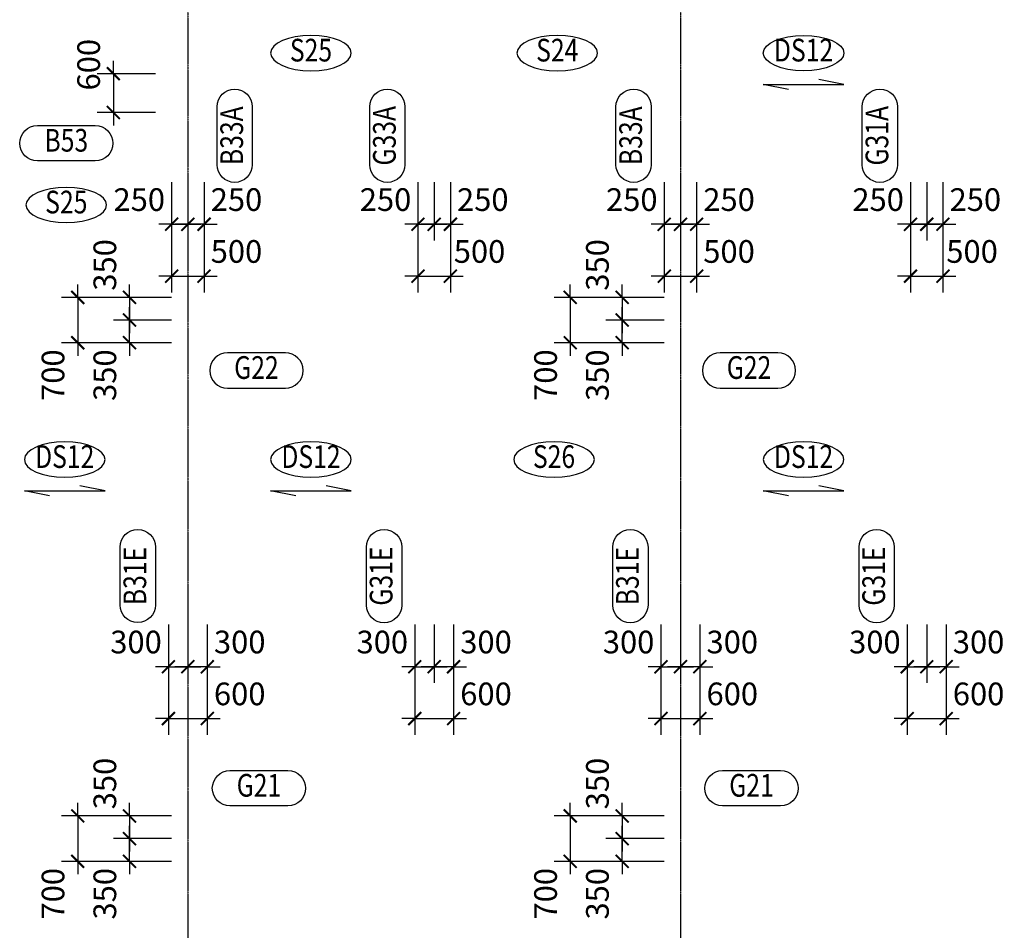
# Model space of a CAD drawing. Units: millimetres. Extents: x 4516 to 474136, y 1461 to 325565.
# Drawn here: x 75608 to 90800, y 50568 to 64615 of the extents above; entities that cross this region are included whole.
import ezdxf
from ezdxf.enums import TextEntityAlignment as Align

# ---------------------------------------------------------------- set-up
doc = ezdxf.new("R2010")
doc.units = ezdxf.units.MM
doc.linetypes.add('CENTER', pattern=[2, 1.25, -0.25, 0.25, -0.25])
doc.layers.get('DEFPOINTS').update_dxf_attribs({"color": 191})
for name, color, linetype in [('CAP-G', 1, 'Continuous'), ('CAP-S', 1, 'Continuous'), ('CEN-P', 8, 'CENTER'), ('DIM-S', 1, 'Continuous'), ('TEX-S', 6, 'Continuous'), ('TEX_G', 3, 'Continuous')]:
    doc.layers.add(name, color=color, linetype=linetype)
doc.styles.add('text', font='malgun.ttf')
doc.styles.add('txet_title', font='malgunbd.ttf')
doc.dimstyles.new('DIM300-S', dxfattribs={"dimscale": 300, "dimtxt": 1.4, "dimasz": 0.8, "dimexe": 1, "dimexo": 1, "dimgap": 0.8, "dimtad": 1, "dimdec": 0, "dimzin": 1, "dimdsep": 46, "dimlunit": 6, "dimtxsty": 'text', "dimblk": 'ARCHTICK', "dimcen": 2.5, "dimclrd": 1, "dimclre": 1, "dimclrt": 3, "dimadec": 0, "dimazin": 0, "dimtfac": 1, "dimtdec": 0, "dimtix": 1, "dimtmove": 2, "dimatfit": 0, "dimldrblk": 'ARCHTICK', "dimfxl": 2, "dimtolj": 1, "dimtzin": 1, "dimlwe": -1, "dimarcsym": 0})

# ---------------------------------------------------------------- blocks, each defined once
blk = doc.blocks.new('_ArchTick')
at = {"color": 0, "linetype": 'ByBlock', "const_width": 0.15}
blk.add_lwpolyline([(-0.5, -0.5), (0.5, 0.5)], dxfattribs=at)
blk = doc.blocks.new('*D2424')
at = {"layer": 'DEFPOINTS', "color": 0}
for p in [(77953, 62359), (78453, 62359), (78453, 60659)]:
    blk.add_point(p, dxfattribs=at)
at = {"layer": 'DIM-S', "color": 1}
for p, q in [((77953, 62109), (77953, 60409)), ((78453, 62109), (78453, 60409))]:
    blk.add_line(p, q, dxfattribs=at)
at = {"layer": 'DIM-S', "color": 1, "lineweight": -2}
for p, q in [((77953, 60659), (77753, 60659)), ((77953, 60659), (78453, 60659)), ((78453, 60659), (78653, 60659))]:
    blk.add_line(p, q, dxfattribs=at)
at = {"layer": 'DIM-S', "color": 1, "lineweight": -2, "xscale": 200, "yscale": 200, "zscale": 200}
blk.add_blockref('_ArchTick', (77953, 60659), dxfattribs=at)
at = {"layer": 'DIM-S', "color": 1, "lineweight": -2, "xscale": 200, "yscale": 200, "zscale": 200, "rotation": 180}
blk.add_blockref('_ArchTick', (78453, 60659), dxfattribs=at)
at = {"layer": 'DIM-S', "color": 3, "insert": (78953, 61040), "char_height": 350, "attachment_point": 5, "style": 'text'}
blk.add_mtext('\\A1;500', dxfattribs=at)
blk = doc.blocks.new('*D2425')
at = {"layer": 'DEFPOINTS', "color": 0}
for p in [(78203, 62359), (78453, 62359), (78203, 61459)]:
    blk.add_point(p, dxfattribs=at)
at = {"layer": 'DIM-S', "color": 1}
for p, q in [((78203, 62109), (78203, 61209)), ((78453, 62109), (78453, 61209))]:
    blk.add_line(p, q, dxfattribs=at)
at = {"layer": 'DIM-S', "color": 1, "lineweight": -2}
for p, q in [((78203, 61459), (78003, 61459)), ((78453, 61459), (78203, 61459)), ((78453, 61459), (78653, 61459))]:
    blk.add_line(p, q, dxfattribs=at)
at = {"layer": 'DIM-S', "color": 1, "lineweight": -2, "xscale": 200, "yscale": 200, "zscale": 200}
for p, rotation in [((78203, 61459), 359.9999886941693), ((78453, 61459), 179.9999886941693)]:
    blk.add_blockref('_ArchTick', p, dxfattribs=dict(at, rotation=rotation))
at = {"layer": 'DIM-S', "color": 3, "insert": (78953, 61840), "char_height": 350, "attachment_point": 5, "rotation": 360, "style": 'text'}
blk.add_mtext('\\A1;250', dxfattribs=at)
blk = doc.blocks.new('*D2426')
at = {"layer": 'DEFPOINTS', "color": 0}
for p in [(77953, 62359), (78203, 62359), (78203, 61459)]:
    blk.add_point(p, dxfattribs=at)
at = {"layer": 'DIM-S', "color": 1}
for p, q in [((77953, 62109), (77953, 61209)), ((78203, 62109), (78203, 61209))]:
    blk.add_line(p, q, dxfattribs=at)
at = {"layer": 'DIM-S', "color": 1, "lineweight": -2}
for p, q in [((77953, 61459), (77753, 61459)), ((77953, 61459), (78203, 61459)), ((78203, 61459), (78403, 61459))]:
    blk.add_line(p, q, dxfattribs=at)
at = {"layer": 'DIM-S', "color": 1, "lineweight": -2, "xscale": 200, "yscale": 200, "zscale": 200}
blk.add_blockref('_ArchTick', (77953, 61459), dxfattribs=at)
at = {"layer": 'DIM-S', "color": 1, "lineweight": -2, "xscale": 200, "yscale": 200, "zscale": 200, "rotation": 180}
blk.add_blockref('_ArchTick', (78203, 61459), dxfattribs=at)
at = {"layer": 'DIM-S', "color": 3, "insert": (77453, 61840), "char_height": 350, "attachment_point": 5, "style": 'text'}
blk.add_mtext('\\A1;250', dxfattribs=at)
blk = doc.blocks.new('*D2427')
at = {"layer": 'DEFPOINTS', "color": 0}
for p in [(81753, 62359), (82253, 62359), (82253, 60659)]:
    blk.add_point(p, dxfattribs=at)
at = {"layer": 'DIM-S', "color": 1}
for p, q in [((81753, 62109), (81753, 60409)), ((82253, 62109), (82253, 60409))]:
    blk.add_line(p, q, dxfattribs=at)
at = {"layer": 'DIM-S', "color": 1, "lineweight": -2}
for p, q in [((81753, 60659), (81553, 60659)), ((81753, 60659), (82253, 60659)), ((82253, 60659), (82453, 60659))]:
    blk.add_line(p, q, dxfattribs=at)
at = {"layer": 'DIM-S', "color": 1, "lineweight": -2, "xscale": 200, "yscale": 200, "zscale": 200}
blk.add_blockref('_ArchTick', (81753, 60659), dxfattribs=at)
at = {"layer": 'DIM-S', "color": 1, "lineweight": -2, "xscale": 200, "yscale": 200, "zscale": 200, "rotation": 180}
blk.add_blockref('_ArchTick', (82253, 60659), dxfattribs=at)
at = {"layer": 'DIM-S', "color": 3, "insert": (82703, 61040), "char_height": 350, "attachment_point": 5, "style": 'text'}
blk.add_mtext('\\A1;500', dxfattribs=at)
blk = doc.blocks.new('*D2428')
at = {"layer": 'DEFPOINTS', "color": 0}
for p in [(82003, 62359), (82253, 62359), (82003, 61459)]:
    blk.add_point(p, dxfattribs=at)
at = {"layer": 'DIM-S', "color": 1}
for p, q in [((82003, 62109), (82003, 61209)), ((82253, 62109), (82253, 61209))]:
    blk.add_line(p, q, dxfattribs=at)
at = {"layer": 'DIM-S', "color": 1, "lineweight": -2}
for p, q in [((82003, 61459), (81803, 61459)), ((82253, 61459), (82003, 61459)), ((82253, 61459), (82453, 61459))]:
    blk.add_line(p, q, dxfattribs=at)
at = {"layer": 'DIM-S', "color": 1, "lineweight": -2, "xscale": 200, "yscale": 200, "zscale": 200}
for p, rotation in [((82003, 61459), 359.9999886941693), ((82253, 61459), 179.9999886941693)]:
    blk.add_blockref('_ArchTick', p, dxfattribs=dict(at, rotation=rotation))
at = {"layer": 'DIM-S', "color": 3, "insert": (82753, 61840), "char_height": 350, "attachment_point": 5, "rotation": 360, "style": 'text'}
blk.add_mtext('\\A1;250', dxfattribs=at)
blk = doc.blocks.new('*D2429')
at = {"layer": 'DEFPOINTS', "color": 0}
for p in [(81753, 62359), (82003, 62359), (82003, 61459)]:
    blk.add_point(p, dxfattribs=at)
at = {"layer": 'DIM-S', "color": 1}
for p, q in [((81753, 62109), (81753, 61209)), ((82003, 62109), (82003, 61209))]:
    blk.add_line(p, q, dxfattribs=at)
at = {"layer": 'DIM-S', "color": 1, "lineweight": -2}
for p, q in [((81753, 61459), (81553, 61459)), ((81753, 61459), (82003, 61459)), ((82003, 61459), (82203, 61459))]:
    blk.add_line(p, q, dxfattribs=at)
at = {"layer": 'DIM-S', "color": 1, "lineweight": -2, "xscale": 200, "yscale": 200, "zscale": 200}
blk.add_blockref('_ArchTick', (81753, 61459), dxfattribs=at)
at = {"layer": 'DIM-S', "color": 1, "lineweight": -2, "xscale": 200, "yscale": 200, "zscale": 200, "rotation": 180}
blk.add_blockref('_ArchTick', (82003, 61459), dxfattribs=at)
at = {"layer": 'DIM-S', "color": 3, "insert": (81253, 61840), "char_height": 350, "attachment_point": 5, "style": 'text'}
blk.add_mtext('\\A1;250', dxfattribs=at)
blk = doc.blocks.new('*D2430')
at = {"layer": 'DEFPOINTS', "color": 0}
for p in [(85553, 62359), (86053, 62359), (86053, 60659)]:
    blk.add_point(p, dxfattribs=at)
at = {"layer": 'DIM-S', "color": 1}
for p, q in [((85553, 62109), (85553, 60409)), ((86053, 62109), (86053, 60409))]:
    blk.add_line(p, q, dxfattribs=at)
at = {"layer": 'DIM-S', "color": 1, "lineweight": -2}
for p, q in [((85553, 60659), (85353, 60659)), ((85553, 60659), (86053, 60659)), ((86053, 60659), (86253, 60659))]:
    blk.add_line(p, q, dxfattribs=at)
at = {"layer": 'DIM-S', "color": 1, "lineweight": -2, "xscale": 200, "yscale": 200, "zscale": 200}
blk.add_blockref('_ArchTick', (85553, 60659), dxfattribs=at)
at = {"layer": 'DIM-S', "color": 1, "lineweight": -2, "xscale": 200, "yscale": 200, "zscale": 200, "rotation": 180}
blk.add_blockref('_ArchTick', (86053, 60659), dxfattribs=at)
at = {"layer": 'DIM-S', "color": 3, "insert": (86553, 61040), "char_height": 350, "attachment_point": 5, "style": 'text'}
blk.add_mtext('\\A1;500', dxfattribs=at)
blk = doc.blocks.new('*D2431')
at = {"layer": 'DEFPOINTS', "color": 0}
for p in [(85803, 62359), (86053, 62359), (85803, 61459)]:
    blk.add_point(p, dxfattribs=at)
at = {"layer": 'DIM-S', "color": 1}
for p, q in [((85803, 62109), (85803, 61209)), ((86053, 62109), (86053, 61209))]:
    blk.add_line(p, q, dxfattribs=at)
at = {"layer": 'DIM-S', "color": 1, "lineweight": -2}
for p, q in [((85803, 61459), (85603, 61459)), ((86053, 61459), (85803, 61459)), ((86053, 61459), (86253, 61459))]:
    blk.add_line(p, q, dxfattribs=at)
at = {"layer": 'DIM-S', "color": 1, "lineweight": -2, "xscale": 200, "yscale": 200, "zscale": 200}
for p, rotation in [((85803, 61459), 359.9999886941693), ((86053, 61459), 179.9999886941693)]:
    blk.add_blockref('_ArchTick', p, dxfattribs=dict(at, rotation=rotation))
at = {"layer": 'DIM-S', "color": 3, "insert": (86553, 61840), "char_height": 350, "attachment_point": 5, "rotation": 360, "style": 'text'}
blk.add_mtext('\\A1;250', dxfattribs=at)
blk = doc.blocks.new('*D2432')
at = {"layer": 'DEFPOINTS', "color": 0}
for p in [(85553, 62359), (85803, 62359), (85803, 61459)]:
    blk.add_point(p, dxfattribs=at)
at = {"layer": 'DIM-S', "color": 1}
for p, q in [((85553, 62109), (85553, 61209)), ((85803, 62109), (85803, 61209))]:
    blk.add_line(p, q, dxfattribs=at)
at = {"layer": 'DIM-S', "color": 1, "lineweight": -2}
for p, q in [((85553, 61459), (85353, 61459)), ((85553, 61459), (85803, 61459)), ((85803, 61459), (86003, 61459))]:
    blk.add_line(p, q, dxfattribs=at)
at = {"layer": 'DIM-S', "color": 1, "lineweight": -2, "xscale": 200, "yscale": 200, "zscale": 200}
blk.add_blockref('_ArchTick', (85553, 61459), dxfattribs=at)
at = {"layer": 'DIM-S', "color": 1, "lineweight": -2, "xscale": 200, "yscale": 200, "zscale": 200, "rotation": 180}
blk.add_blockref('_ArchTick', (85803, 61459), dxfattribs=at)
at = {"layer": 'DIM-S', "color": 3, "insert": (85052, 61840), "char_height": 350, "attachment_point": 5, "style": 'text'}
blk.add_mtext('\\A1;250', dxfattribs=at)
blk = doc.blocks.new('*D2433')
at = {"layer": 'DEFPOINTS', "color": 0}
for p in [(89353, 62359), (89853, 62359), (89853, 60659)]:
    blk.add_point(p, dxfattribs=at)
at = {"layer": 'DIM-S', "color": 1}
for p, q in [((89353, 62109), (89353, 60409)), ((89853, 62109), (89853, 60409))]:
    blk.add_line(p, q, dxfattribs=at)
at = {"layer": 'DIM-S', "color": 1, "lineweight": -2}
for p, q in [((89353, 60659), (89153, 60659)), ((89353, 60659), (89853, 60659)), ((89853, 60659), (90053, 60659))]:
    blk.add_line(p, q, dxfattribs=at)
at = {"layer": 'DIM-S', "color": 1, "lineweight": -2, "xscale": 200, "yscale": 200, "zscale": 200}
blk.add_blockref('_ArchTick', (89353, 60659), dxfattribs=at)
at = {"layer": 'DIM-S', "color": 1, "lineweight": -2, "xscale": 200, "yscale": 200, "zscale": 200, "rotation": 180}
blk.add_blockref('_ArchTick', (89853, 60659), dxfattribs=at)
at = {"layer": 'DIM-S', "color": 3, "insert": (90303, 61040), "char_height": 350, "attachment_point": 5, "style": 'text'}
blk.add_mtext('\\A1;500', dxfattribs=at)
blk = doc.blocks.new('*D2434')
at = {"layer": 'DEFPOINTS', "color": 0}
for p in [(89603, 62359), (89853, 62359), (89603, 61459)]:
    blk.add_point(p, dxfattribs=at)
at = {"layer": 'DIM-S', "color": 1}
for p, q in [((89603, 62109), (89603, 61209)), ((89853, 62109), (89853, 61209))]:
    blk.add_line(p, q, dxfattribs=at)
at = {"layer": 'DIM-S', "color": 1, "lineweight": -2}
for p, q in [((89603, 61459), (89403, 61459)), ((89853, 61459), (89603, 61459)), ((89853, 61459), (90053, 61459))]:
    blk.add_line(p, q, dxfattribs=at)
at = {"layer": 'DIM-S', "color": 1, "lineweight": -2, "xscale": 200, "yscale": 200, "zscale": 200}
for p, rotation in [((89603, 61459), 359.9999886941693), ((89853, 61459), 179.9999886941693)]:
    blk.add_blockref('_ArchTick', p, dxfattribs=dict(at, rotation=rotation))
at = {"layer": 'DIM-S', "color": 3, "insert": (90353, 61840), "char_height": 350, "attachment_point": 5, "rotation": 360, "style": 'text'}
blk.add_mtext('\\A1;250', dxfattribs=at)
blk = doc.blocks.new('*D2435')
at = {"layer": 'DEFPOINTS', "color": 0}
for p in [(89353, 62359), (89603, 62359), (89603, 61459)]:
    blk.add_point(p, dxfattribs=at)
at = {"layer": 'DIM-S', "color": 1}
for p, q in [((89353, 62109), (89353, 61209)), ((89603, 62109), (89603, 61209))]:
    blk.add_line(p, q, dxfattribs=at)
at = {"layer": 'DIM-S', "color": 1, "lineweight": -2}
for p, q in [((89353, 61459), (89153, 61459)), ((89353, 61459), (89603, 61459)), ((89603, 61459), (89803, 61459))]:
    blk.add_line(p, q, dxfattribs=at)
at = {"layer": 'DIM-S', "color": 1, "lineweight": -2, "xscale": 200, "yscale": 200, "zscale": 200}
blk.add_blockref('_ArchTick', (89353, 61459), dxfattribs=at)
at = {"layer": 'DIM-S', "color": 1, "lineweight": -2, "xscale": 200, "yscale": 200, "zscale": 200, "rotation": 180}
blk.add_blockref('_ArchTick', (89603, 61459), dxfattribs=at)
at = {"layer": 'DIM-S', "color": 3, "insert": (88853, 61840), "char_height": 350, "attachment_point": 5, "style": 'text'}
blk.add_mtext('\\A1;250', dxfattribs=at)
blk = doc.blocks.new('*D2564')
at = {"layer": 'DEFPOINTS', "color": 0}
for p in [(78203, 60332), (76503, 59632), (78203, 59632)]:
    blk.add_point(p, dxfattribs=at)
at = {"layer": 'DIM-S', "color": 1, "lineweight": -2}
for p, q in [((76503, 60332), (76503, 60532)), ((76503, 60332), (76503, 59632)), ((76503, 59632), (76503, 59432))]:
    blk.add_line(p, q, dxfattribs=at)
at = {"layer": 'DIM-S', "color": 1}
for p, q in [((77953, 60332), (76253, 60332)), ((77953, 59632), (76253, 59632))]:
    blk.add_line(p, q, dxfattribs=at)
at = {"layer": 'DIM-S', "color": 1, "lineweight": -2, "xscale": 200, "yscale": 200, "zscale": 200}
for p, rotation in [((76503, 60332), 270), ((76503, 59632), 90)]:
    blk.add_blockref('_ArchTick', p, dxfattribs=dict(at, rotation=rotation))
at = {"layer": 'DIM-S', "color": 3, "insert": (76122, 59132), "char_height": 350, "attachment_point": 5, "rotation": 90, "style": 'text'}
blk.add_mtext('\\A1;700', dxfattribs=at)
blk = doc.blocks.new('*D2565')
at = {"layer": 'DEFPOINTS', "color": 0}
for p in [(77303, 59982), (78203, 59982), (78203, 59632)]:
    blk.add_point(p, dxfattribs=at)
at = {"layer": 'DIM-S', "color": 1, "lineweight": -2}
for p, q in [((77303, 59982), (77303, 60182)), ((77303, 59632), (77303, 59982)), ((77303, 59632), (77303, 59432))]:
    blk.add_line(p, q, dxfattribs=at)
at = {"layer": 'DIM-S', "color": 1}
for p, q in [((77953, 59982), (77053, 59982)), ((77953, 59632), (77053, 59632))]:
    blk.add_line(p, q, dxfattribs=at)
at = {"layer": 'DIM-S', "color": 1, "lineweight": -2, "xscale": 200, "yscale": 200, "zscale": 200}
for p, rotation in [((77303, 59982), 270), ((77303, 59632), 90)]:
    blk.add_blockref('_ArchTick', p, dxfattribs=dict(at, rotation=rotation))
at = {"layer": 'DIM-S', "color": 3, "insert": (76922, 59132), "char_height": 350, "attachment_point": 5, "rotation": 90, "style": 'text'}
blk.add_mtext('\\A1;350', dxfattribs=at)
blk = doc.blocks.new('*D2566')
at = {"layer": 'DEFPOINTS', "color": 0}
for p in [(78203, 60332), (77303, 59982), (78203, 59982)]:
    blk.add_point(p, dxfattribs=at)
at = {"layer": 'DIM-S', "color": 1, "lineweight": -2}
for p, q in [((77303, 60332), (77303, 60532)), ((77303, 60332), (77303, 59982)), ((77303, 59982), (77303, 59782))]:
    blk.add_line(p, q, dxfattribs=at)
at = {"layer": 'DIM-S', "color": 1}
for p, q in [((77953, 60332), (77053, 60332)), ((77953, 59982), (77053, 59982))]:
    blk.add_line(p, q, dxfattribs=at)
at = {"layer": 'DIM-S', "color": 1, "lineweight": -2, "xscale": 200, "yscale": 200, "zscale": 200}
for p, rotation in [((77303, 60332), 270), ((77303, 59982), 90)]:
    blk.add_blockref('_ArchTick', p, dxfattribs=dict(at, rotation=rotation))
at = {"layer": 'DIM-S', "color": 3, "insert": (76922, 60832), "char_height": 350, "attachment_point": 5, "rotation": 90, "style": 'text'}
blk.add_mtext('\\A1;350', dxfattribs=at)
blk = doc.blocks.new('*D2567')
at = {"layer": 'DEFPOINTS', "color": 0}
for p in [(85803, 60332), (84103, 59632), (85803, 59632)]:
    blk.add_point(p, dxfattribs=at)
at = {"layer": 'DIM-S', "color": 1, "lineweight": -2}
for p, q in [((84103, 60332), (84103, 60532)), ((84103, 60332), (84103, 59632)), ((84103, 59632), (84103, 59432))]:
    blk.add_line(p, q, dxfattribs=at)
at = {"layer": 'DIM-S', "color": 1}
for p, q in [((85553, 60332), (83853, 60332)), ((85553, 59632), (83853, 59632))]:
    blk.add_line(p, q, dxfattribs=at)
at = {"layer": 'DIM-S', "color": 1, "lineweight": -2, "xscale": 200, "yscale": 200, "zscale": 200}
for p, rotation in [((84103, 60332), 270), ((84103, 59632), 90)]:
    blk.add_blockref('_ArchTick', p, dxfattribs=dict(at, rotation=rotation))
at = {"layer": 'DIM-S', "color": 3, "insert": (83722, 59132), "char_height": 350, "attachment_point": 5, "rotation": 90, "style": 'text'}
blk.add_mtext('\\A1;700', dxfattribs=at)
blk = doc.blocks.new('*D2568')
at = {"layer": 'DEFPOINTS', "color": 0}
for p in [(84903, 59982), (85803, 59982), (85803, 59632)]:
    blk.add_point(p, dxfattribs=at)
at = {"layer": 'DIM-S', "color": 1, "lineweight": -2}
for p, q in [((84903, 59982), (84903, 60182)), ((84903, 59632), (84903, 59982)), ((84903, 59632), (84903, 59432))]:
    blk.add_line(p, q, dxfattribs=at)
at = {"layer": 'DIM-S', "color": 1}
for p, q in [((85553, 59982), (84653, 59982)), ((85553, 59632), (84653, 59632))]:
    blk.add_line(p, q, dxfattribs=at)
at = {"layer": 'DIM-S', "color": 1, "lineweight": -2, "xscale": 200, "yscale": 200, "zscale": 200}
for p, rotation in [((84903, 59982), 270), ((84903, 59632), 90)]:
    blk.add_blockref('_ArchTick', p, dxfattribs=dict(at, rotation=rotation))
at = {"layer": 'DIM-S', "color": 3, "insert": (84522, 59132), "char_height": 350, "attachment_point": 5, "rotation": 90, "style": 'text'}
blk.add_mtext('\\A1;350', dxfattribs=at)
blk = doc.blocks.new('*D2569')
at = {"layer": 'DEFPOINTS', "color": 0}
for p in [(85803, 60332), (84903, 59982), (85803, 59982)]:
    blk.add_point(p, dxfattribs=at)
at = {"layer": 'DIM-S', "color": 1, "lineweight": -2}
for p, q in [((84903, 60332), (84903, 60532)), ((84903, 60332), (84903, 59982)), ((84903, 59982), (84903, 59782))]:
    blk.add_line(p, q, dxfattribs=at)
at = {"layer": 'DIM-S', "color": 1}
for p, q in [((85553, 60332), (84653, 60332)), ((85553, 59982), (84653, 59982))]:
    blk.add_line(p, q, dxfattribs=at)
at = {"layer": 'DIM-S', "color": 1, "lineweight": -2, "xscale": 200, "yscale": 200, "zscale": 200}
for p, rotation in [((84903, 60332), 270), ((84903, 59982), 90)]:
    blk.add_blockref('_ArchTick', p, dxfattribs=dict(at, rotation=rotation))
at = {"layer": 'DIM-S', "color": 3, "insert": (84522, 60832), "char_height": 350, "attachment_point": 5, "rotation": 90, "style": 'text'}
blk.add_mtext('\\A1;350', dxfattribs=at)
blk = doc.blocks.new('*D2591')
at = {"layer": 'DEFPOINTS', "color": 0}
for p in [(77903, 55534), (78503, 55534), (78503, 53834)]:
    blk.add_point(p, dxfattribs=at)
at = {"layer": 'DIM-S', "color": 1}
for p, q in [((77903, 55284), (77903, 53584)), ((78503, 55284), (78503, 53584))]:
    blk.add_line(p, q, dxfattribs=at)
at = {"layer": 'DIM-S', "color": 1, "lineweight": -2}
for p, q in [((77903, 53834), (77703, 53834)), ((77903, 53834), (78503, 53834)), ((78503, 53834), (78703, 53834))]:
    blk.add_line(p, q, dxfattribs=at)
at = {"layer": 'DIM-S', "color": 1, "lineweight": -2, "xscale": 200, "yscale": 200, "zscale": 200}
blk.add_blockref('_ArchTick', (77903, 53834), dxfattribs=at)
at = {"layer": 'DIM-S', "color": 1, "lineweight": -2, "xscale": 200, "yscale": 200, "zscale": 200, "rotation": 180}
blk.add_blockref('_ArchTick', (78503, 53834), dxfattribs=at)
at = {"layer": 'DIM-S', "color": 3, "insert": (79003, 54215), "char_height": 350, "attachment_point": 5, "style": 'text'}
blk.add_mtext('\\A1;600', dxfattribs=at)
blk = doc.blocks.new('*D2592')
at = {"layer": 'DEFPOINTS', "color": 0}
for p in [(78203, 55534), (78503, 55534), (78203, 54634)]:
    blk.add_point(p, dxfattribs=at)
at = {"layer": 'DIM-S', "color": 1}
for p, q in [((78203, 55284), (78203, 54384)), ((78503, 55284), (78503, 54384))]:
    blk.add_line(p, q, dxfattribs=at)
at = {"layer": 'DIM-S', "color": 1, "lineweight": -2}
for p, q in [((78203, 54634), (78003, 54634)), ((78503, 54634), (78203, 54634)), ((78503, 54634), (78703, 54634))]:
    blk.add_line(p, q, dxfattribs=at)
at = {"layer": 'DIM-S', "color": 1, "lineweight": -2, "xscale": 200, "yscale": 200, "zscale": 200}
for p, rotation in [((78203, 54634), 359.9999886941693), ((78503, 54634), 179.9999886941693)]:
    blk.add_blockref('_ArchTick', p, dxfattribs=dict(at, rotation=rotation))
at = {"layer": 'DIM-S', "color": 3, "insert": (79003, 55015), "char_height": 350, "attachment_point": 5, "rotation": 360, "style": 'text'}
blk.add_mtext('\\A1;300', dxfattribs=at)
blk = doc.blocks.new('*D2593')
at = {"layer": 'DEFPOINTS', "color": 0}
for p in [(77903, 55534), (78203, 55534), (78203, 54634)]:
    blk.add_point(p, dxfattribs=at)
at = {"layer": 'DIM-S', "color": 1}
for p, q in [((77903, 55284), (77903, 54384)), ((78203, 55284), (78203, 54384))]:
    blk.add_line(p, q, dxfattribs=at)
at = {"layer": 'DIM-S', "color": 1, "lineweight": -2}
for p, q in [((77903, 54634), (77703, 54634)), ((77903, 54634), (78203, 54634)), ((78203, 54634), (78403, 54634))]:
    blk.add_line(p, q, dxfattribs=at)
at = {"layer": 'DIM-S', "color": 1, "lineweight": -2, "xscale": 200, "yscale": 200, "zscale": 200}
blk.add_blockref('_ArchTick', (77903, 54634), dxfattribs=at)
at = {"layer": 'DIM-S', "color": 1, "lineweight": -2, "xscale": 200, "yscale": 200, "zscale": 200, "rotation": 180}
blk.add_blockref('_ArchTick', (78203, 54634), dxfattribs=at)
at = {"layer": 'DIM-S', "color": 3, "insert": (77403, 55015), "char_height": 350, "attachment_point": 5, "style": 'text'}
blk.add_mtext('\\A1;300', dxfattribs=at)
blk = doc.blocks.new('*D2594')
at = {"layer": 'DEFPOINTS', "color": 0}
for p in [(81703, 55534), (82303, 55534), (82303, 53834)]:
    blk.add_point(p, dxfattribs=at)
at = {"layer": 'DIM-S', "color": 1}
for p, q in [((81703, 55284), (81703, 53584)), ((82303, 55284), (82303, 53584))]:
    blk.add_line(p, q, dxfattribs=at)
at = {"layer": 'DIM-S', "color": 1, "lineweight": -2}
for p, q in [((81703, 53834), (81503, 53834)), ((81703, 53834), (82303, 53834)), ((82303, 53834), (82503, 53834))]:
    blk.add_line(p, q, dxfattribs=at)
at = {"layer": 'DIM-S', "color": 1, "lineweight": -2, "xscale": 200, "yscale": 200, "zscale": 200}
blk.add_blockref('_ArchTick', (81703, 53834), dxfattribs=at)
at = {"layer": 'DIM-S', "color": 1, "lineweight": -2, "xscale": 200, "yscale": 200, "zscale": 200, "rotation": 180}
blk.add_blockref('_ArchTick', (82303, 53834), dxfattribs=at)
at = {"layer": 'DIM-S', "color": 3, "insert": (82803, 54215), "char_height": 350, "attachment_point": 5, "style": 'text'}
blk.add_mtext('\\A1;600', dxfattribs=at)
blk = doc.blocks.new('*D2595')
at = {"layer": 'DEFPOINTS', "color": 0}
for p in [(82003, 55534), (82303, 55534), (82003, 54634)]:
    blk.add_point(p, dxfattribs=at)
at = {"layer": 'DIM-S', "color": 1}
for p, q in [((82003, 55284), (82003, 54384)), ((82303, 55284), (82303, 54384))]:
    blk.add_line(p, q, dxfattribs=at)
at = {"layer": 'DIM-S', "color": 1, "lineweight": -2}
for p, q in [((82003, 54634), (81803, 54634)), ((82303, 54634), (82003, 54634)), ((82303, 54634), (82503, 54634))]:
    blk.add_line(p, q, dxfattribs=at)
at = {"layer": 'DIM-S', "color": 1, "lineweight": -2, "xscale": 200, "yscale": 200, "zscale": 200}
for p, rotation in [((82003, 54634), 359.9999886941693), ((82303, 54634), 179.9999886941693)]:
    blk.add_blockref('_ArchTick', p, dxfattribs=dict(at, rotation=rotation))
at = {"layer": 'DIM-S', "color": 3, "insert": (82803, 55015), "char_height": 350, "attachment_point": 5, "rotation": 360, "style": 'text'}
blk.add_mtext('\\A1;300', dxfattribs=at)
blk = doc.blocks.new('*D2596')
at = {"layer": 'DEFPOINTS', "color": 0}
for p in [(81703, 55534), (82003, 55534), (82003, 54634)]:
    blk.add_point(p, dxfattribs=at)
at = {"layer": 'DIM-S', "color": 1}
for p, q in [((81703, 55284), (81703, 54384)), ((82003, 55284), (82003, 54384))]:
    blk.add_line(p, q, dxfattribs=at)
at = {"layer": 'DIM-S', "color": 1, "lineweight": -2}
for p, q in [((81703, 54634), (81503, 54634)), ((81703, 54634), (82003, 54634)), ((82003, 54634), (82203, 54634))]:
    blk.add_line(p, q, dxfattribs=at)
at = {"layer": 'DIM-S', "color": 1, "lineweight": -2, "xscale": 200, "yscale": 200, "zscale": 200}
blk.add_blockref('_ArchTick', (81703, 54634), dxfattribs=at)
at = {"layer": 'DIM-S', "color": 1, "lineweight": -2, "xscale": 200, "yscale": 200, "zscale": 200, "rotation": 180}
blk.add_blockref('_ArchTick', (82003, 54634), dxfattribs=at)
at = {"layer": 'DIM-S', "color": 3, "insert": (81203, 55015), "char_height": 350, "attachment_point": 5, "style": 'text'}
blk.add_mtext('\\A1;300', dxfattribs=at)
blk = doc.blocks.new('*D2597')
at = {"layer": 'DEFPOINTS', "color": 0}
for p in [(85503, 55534), (86103, 55534), (86103, 53834)]:
    blk.add_point(p, dxfattribs=at)
at = {"layer": 'DIM-S', "color": 1}
for p, q in [((85503, 55284), (85503, 53584)), ((86103, 55284), (86103, 53584))]:
    blk.add_line(p, q, dxfattribs=at)
at = {"layer": 'DIM-S', "color": 1, "lineweight": -2}
for p, q in [((85503, 53834), (85303, 53834)), ((85503, 53834), (86103, 53834)), ((86103, 53834), (86303, 53834))]:
    blk.add_line(p, q, dxfattribs=at)
at = {"layer": 'DIM-S', "color": 1, "lineweight": -2, "xscale": 200, "yscale": 200, "zscale": 200}
blk.add_blockref('_ArchTick', (85503, 53834), dxfattribs=at)
at = {"layer": 'DIM-S', "color": 1, "lineweight": -2, "xscale": 200, "yscale": 200, "zscale": 200, "rotation": 180}
blk.add_blockref('_ArchTick', (86103, 53834), dxfattribs=at)
at = {"layer": 'DIM-S', "color": 3, "insert": (86603, 54215), "char_height": 350, "attachment_point": 5, "style": 'text'}
blk.add_mtext('\\A1;600', dxfattribs=at)
blk = doc.blocks.new('*D2598')
at = {"layer": 'DEFPOINTS', "color": 0}
for p in [(85803, 55534), (86103, 55534), (85803, 54634)]:
    blk.add_point(p, dxfattribs=at)
at = {"layer": 'DIM-S', "color": 1}
for p, q in [((85803, 55284), (85803, 54384)), ((86103, 55284), (86103, 54384))]:
    blk.add_line(p, q, dxfattribs=at)
at = {"layer": 'DIM-S', "color": 1, "lineweight": -2}
for p, q in [((85803, 54634), (85603, 54634)), ((86103, 54634), (85803, 54634)), ((86103, 54634), (86303, 54634))]:
    blk.add_line(p, q, dxfattribs=at)
at = {"layer": 'DIM-S', "color": 1, "lineweight": -2, "xscale": 200, "yscale": 200, "zscale": 200}
for p, rotation in [((85803, 54634), 359.9999886941693), ((86103, 54634), 179.9999886941693)]:
    blk.add_blockref('_ArchTick', p, dxfattribs=dict(at, rotation=rotation))
at = {"layer": 'DIM-S', "color": 3, "insert": (86603, 55015), "char_height": 350, "attachment_point": 5, "rotation": 360, "style": 'text'}
blk.add_mtext('\\A1;300', dxfattribs=at)
blk = doc.blocks.new('*D2599')
at = {"layer": 'DEFPOINTS', "color": 0}
for p in [(85503, 55534), (85803, 55534), (85803, 54634)]:
    blk.add_point(p, dxfattribs=at)
at = {"layer": 'DIM-S', "color": 1}
for p, q in [((85503, 55284), (85503, 54384)), ((85803, 55284), (85803, 54384))]:
    blk.add_line(p, q, dxfattribs=at)
at = {"layer": 'DIM-S', "color": 1, "lineweight": -2}
for p, q in [((85503, 54634), (85303, 54634)), ((85503, 54634), (85803, 54634)), ((85803, 54634), (86003, 54634))]:
    blk.add_line(p, q, dxfattribs=at)
at = {"layer": 'DIM-S', "color": 1, "lineweight": -2, "xscale": 200, "yscale": 200, "zscale": 200}
blk.add_blockref('_ArchTick', (85503, 54634), dxfattribs=at)
at = {"layer": 'DIM-S', "color": 1, "lineweight": -2, "xscale": 200, "yscale": 200, "zscale": 200, "rotation": 180}
blk.add_blockref('_ArchTick', (85803, 54634), dxfattribs=at)
at = {"layer": 'DIM-S', "color": 3, "insert": (85003, 55015), "char_height": 350, "attachment_point": 5, "style": 'text'}
blk.add_mtext('\\A1;300', dxfattribs=at)
blk = doc.blocks.new('*D2600')
at = {"layer": 'DEFPOINTS', "color": 0}
for p in [(89303, 55534), (89903, 55534), (89903, 53834)]:
    blk.add_point(p, dxfattribs=at)
at = {"layer": 'DIM-S', "color": 1}
for p, q in [((89303, 55284), (89303, 53584)), ((89903, 55284), (89903, 53584))]:
    blk.add_line(p, q, dxfattribs=at)
at = {"layer": 'DIM-S', "color": 1, "lineweight": -2}
for p, q in [((89303, 53834), (89103, 53834)), ((89303, 53834), (89903, 53834)), ((89903, 53834), (90103, 53834))]:
    blk.add_line(p, q, dxfattribs=at)
at = {"layer": 'DIM-S', "color": 1, "lineweight": -2, "xscale": 200, "yscale": 200, "zscale": 200}
blk.add_blockref('_ArchTick', (89303, 53834), dxfattribs=at)
at = {"layer": 'DIM-S', "color": 1, "lineweight": -2, "xscale": 200, "yscale": 200, "zscale": 200, "rotation": 180}
blk.add_blockref('_ArchTick', (89903, 53834), dxfattribs=at)
at = {"layer": 'DIM-S', "color": 3, "insert": (90403, 54215), "char_height": 350, "attachment_point": 5, "style": 'text'}
blk.add_mtext('\\A1;600', dxfattribs=at)
blk = doc.blocks.new('*D2601')
at = {"layer": 'DEFPOINTS', "color": 0}
for p in [(89603, 55534), (89903, 55534), (89603, 54634)]:
    blk.add_point(p, dxfattribs=at)
at = {"layer": 'DIM-S', "color": 1}
for p, q in [((89603, 55284), (89603, 54384)), ((89903, 55284), (89903, 54384))]:
    blk.add_line(p, q, dxfattribs=at)
at = {"layer": 'DIM-S', "color": 1, "lineweight": -2}
for p, q in [((89603, 54634), (89403, 54634)), ((89903, 54634), (89603, 54634)), ((89903, 54634), (90103, 54634))]:
    blk.add_line(p, q, dxfattribs=at)
at = {"layer": 'DIM-S', "color": 1, "lineweight": -2, "xscale": 200, "yscale": 200, "zscale": 200}
for p, rotation in [((89603, 54634), 359.9999886941693), ((89903, 54634), 179.9999886941693)]:
    blk.add_blockref('_ArchTick', p, dxfattribs=dict(at, rotation=rotation))
at = {"layer": 'DIM-S', "color": 3, "insert": (90403, 55015), "char_height": 350, "attachment_point": 5, "rotation": 360, "style": 'text'}
blk.add_mtext('\\A1;300', dxfattribs=at)
blk = doc.blocks.new('*D2602')
at = {"layer": 'DEFPOINTS', "color": 0}
for p in [(89303, 55534), (89603, 55534), (89603, 54634)]:
    blk.add_point(p, dxfattribs=at)
at = {"layer": 'DIM-S', "color": 1}
for p, q in [((89303, 55284), (89303, 54384)), ((89603, 55284), (89603, 54384))]:
    blk.add_line(p, q, dxfattribs=at)
at = {"layer": 'DIM-S', "color": 1, "lineweight": -2}
for p, q in [((89303, 54634), (89103, 54634)), ((89303, 54634), (89603, 54634)), ((89603, 54634), (89803, 54634))]:
    blk.add_line(p, q, dxfattribs=at)
at = {"layer": 'DIM-S', "color": 1, "lineweight": -2, "xscale": 200, "yscale": 200, "zscale": 200}
blk.add_blockref('_ArchTick', (89303, 54634), dxfattribs=at)
at = {"layer": 'DIM-S', "color": 1, "lineweight": -2, "xscale": 200, "yscale": 200, "zscale": 200, "rotation": 180}
blk.add_blockref('_ArchTick', (89603, 54634), dxfattribs=at)
at = {"layer": 'DIM-S', "color": 3, "insert": (88803, 55015), "char_height": 350, "attachment_point": 5, "style": 'text'}
blk.add_mtext('\\A1;300', dxfattribs=at)
blk = doc.blocks.new('*D2630')
at = {"layer": 'DEFPOINTS', "color": 0}
for p in [(78203, 52332), (76503, 51632), (78203, 51632)]:
    blk.add_point(p, dxfattribs=at)
at = {"layer": 'DIM-S', "color": 1, "lineweight": -2}
for p, q in [((76503, 52332), (76503, 52532)), ((76503, 52332), (76503, 51632)), ((76503, 51632), (76503, 51432))]:
    blk.add_line(p, q, dxfattribs=at)
at = {"layer": 'DIM-S', "color": 1}
for p, q in [((77953, 52332), (76253, 52332)), ((77953, 51632), (76253, 51632))]:
    blk.add_line(p, q, dxfattribs=at)
at = {"layer": 'DIM-S', "color": 1, "lineweight": -2, "xscale": 200, "yscale": 200, "zscale": 200}
for p, rotation in [((76503, 52332), 270), ((76503, 51632), 90)]:
    blk.add_blockref('_ArchTick', p, dxfattribs=dict(at, rotation=rotation))
at = {"layer": 'DIM-S', "color": 3, "insert": (76122, 51132), "char_height": 350, "attachment_point": 5, "rotation": 90, "style": 'text'}
blk.add_mtext('\\A1;700', dxfattribs=at)
blk = doc.blocks.new('*D2631')
at = {"layer": 'DEFPOINTS', "color": 0}
for p in [(77303, 51982), (78203, 51982), (78203, 51632)]:
    blk.add_point(p, dxfattribs=at)
at = {"layer": 'DIM-S', "color": 1, "lineweight": -2}
for p, q in [((77303, 51982), (77303, 52182)), ((77303, 51632), (77303, 51982)), ((77303, 51632), (77303, 51432))]:
    blk.add_line(p, q, dxfattribs=at)
at = {"layer": 'DIM-S', "color": 1}
for p, q in [((77953, 51982), (77053, 51982)), ((77953, 51632), (77053, 51632))]:
    blk.add_line(p, q, dxfattribs=at)
at = {"layer": 'DIM-S', "color": 1, "lineweight": -2, "xscale": 200, "yscale": 200, "zscale": 200}
for p, rotation in [((77303, 51982), 270), ((77303, 51632), 90)]:
    blk.add_blockref('_ArchTick', p, dxfattribs=dict(at, rotation=rotation))
at = {"layer": 'DIM-S', "color": 3, "insert": (76922, 51132), "char_height": 350, "attachment_point": 5, "rotation": 90, "style": 'text'}
blk.add_mtext('\\A1;350', dxfattribs=at)
blk = doc.blocks.new('*D2632')
at = {"layer": 'DEFPOINTS', "color": 0}
for p in [(78203, 52332), (77303, 51982), (78203, 51982)]:
    blk.add_point(p, dxfattribs=at)
at = {"layer": 'DIM-S', "color": 1, "lineweight": -2}
for p, q in [((77303, 52332), (77303, 52532)), ((77303, 52332), (77303, 51982)), ((77303, 51982), (77303, 51782))]:
    blk.add_line(p, q, dxfattribs=at)
at = {"layer": 'DIM-S', "color": 1}
for p, q in [((77953, 52332), (77053, 52332)), ((77953, 51982), (77053, 51982))]:
    blk.add_line(p, q, dxfattribs=at)
at = {"layer": 'DIM-S', "color": 1, "lineweight": -2, "xscale": 200, "yscale": 200, "zscale": 200}
for p, rotation in [((77303, 52332), 270), ((77303, 51982), 90)]:
    blk.add_blockref('_ArchTick', p, dxfattribs=dict(at, rotation=rotation))
at = {"layer": 'DIM-S', "color": 3, "insert": (76922, 52832), "char_height": 350, "attachment_point": 5, "rotation": 90, "style": 'text'}
blk.add_mtext('\\A1;350', dxfattribs=at)
blk = doc.blocks.new('*D2633')
at = {"layer": 'DEFPOINTS', "color": 0}
for p in [(85803, 52332), (84103, 51632), (85803, 51632)]:
    blk.add_point(p, dxfattribs=at)
at = {"layer": 'DIM-S', "color": 1, "lineweight": -2}
for p, q in [((84103, 52332), (84103, 52532)), ((84103, 52332), (84103, 51632)), ((84103, 51632), (84103, 51432))]:
    blk.add_line(p, q, dxfattribs=at)
at = {"layer": 'DIM-S', "color": 1}
for p, q in [((85553, 52332), (83853, 52332)), ((85553, 51632), (83853, 51632))]:
    blk.add_line(p, q, dxfattribs=at)
at = {"layer": 'DIM-S', "color": 1, "lineweight": -2, "xscale": 200, "yscale": 200, "zscale": 200}
for p, rotation in [((84103, 52332), 270), ((84103, 51632), 90)]:
    blk.add_blockref('_ArchTick', p, dxfattribs=dict(at, rotation=rotation))
at = {"layer": 'DIM-S', "color": 3, "insert": (83722, 51132), "char_height": 350, "attachment_point": 5, "rotation": 90, "style": 'text'}
blk.add_mtext('\\A1;700', dxfattribs=at)
blk = doc.blocks.new('*D2634')
at = {"layer": 'DEFPOINTS', "color": 0}
for p in [(84903, 51982), (85803, 51982), (85803, 51632)]:
    blk.add_point(p, dxfattribs=at)
at = {"layer": 'DIM-S', "color": 1, "lineweight": -2}
for p, q in [((84903, 51982), (84903, 52182)), ((84903, 51632), (84903, 51982)), ((84903, 51632), (84903, 51432))]:
    blk.add_line(p, q, dxfattribs=at)
at = {"layer": 'DIM-S', "color": 1}
for p, q in [((85553, 51982), (84653, 51982)), ((85553, 51632), (84653, 51632))]:
    blk.add_line(p, q, dxfattribs=at)
at = {"layer": 'DIM-S', "color": 1, "lineweight": -2, "xscale": 200, "yscale": 200, "zscale": 200}
for p, rotation in [((84903, 51982), 270), ((84903, 51632), 90)]:
    blk.add_blockref('_ArchTick', p, dxfattribs=dict(at, rotation=rotation))
at = {"layer": 'DIM-S', "color": 3, "insert": (84522, 51132), "char_height": 350, "attachment_point": 5, "rotation": 90, "style": 'text'}
blk.add_mtext('\\A1;350', dxfattribs=at)
blk = doc.blocks.new('*D2635')
at = {"layer": 'DEFPOINTS', "color": 0}
for p in [(85803, 52332), (84903, 51982), (85803, 51982)]:
    blk.add_point(p, dxfattribs=at)
at = {"layer": 'DIM-S', "color": 1, "lineweight": -2}
for p, q in [((84903, 52332), (84903, 52532)), ((84903, 52332), (84903, 51982)), ((84903, 51982), (84903, 51782))]:
    blk.add_line(p, q, dxfattribs=at)
at = {"layer": 'DIM-S', "color": 1}
for p, q in [((85553, 52332), (84653, 52332)), ((85553, 51982), (84653, 51982))]:
    blk.add_line(p, q, dxfattribs=at)
at = {"layer": 'DIM-S', "color": 1, "lineweight": -2, "xscale": 200, "yscale": 200, "zscale": 200}
for p, rotation in [((84903, 52332), 270), ((84903, 51982), 90)]:
    blk.add_blockref('_ArchTick', p, dxfattribs=dict(at, rotation=rotation))
at = {"layer": 'DIM-S', "color": 3, "insert": (84522, 52832), "char_height": 350, "attachment_point": 5, "rotation": 90, "style": 'text'}
blk.add_mtext('\\A1;350', dxfattribs=at)
blk = doc.blocks.new('*D2840')
at = {"layer": 'DEFPOINTS', "color": 0}
for p in [(77953, 63782), (77053, 63182), (77953, 63182)]:
    blk.add_point(p, dxfattribs=at)
at = {"layer": 'DIM-S', "color": 1, "lineweight": -2}
for p, q in [((77053, 63782), (77053, 63982)), ((77053, 63782), (77053, 63182)), ((77053, 63182), (77053, 62982))]:
    blk.add_line(p, q, dxfattribs=at)
at = {"layer": 'DIM-S', "color": 1}
for p, q in [((77703, 63782), (76803, 63782)), ((77703, 63182), (76803, 63182))]:
    blk.add_line(p, q, dxfattribs=at)
at = {"layer": 'DIM-S', "color": 1, "lineweight": -2, "xscale": 200, "yscale": 200, "zscale": 200}
for p, rotation in [((77053, 63782), 270), ((77053, 63182), 90)]:
    blk.add_blockref('_ArchTick', p, dxfattribs=dict(at, rotation=rotation))
at = {"layer": 'DIM-S', "color": 3, "insert": (76672, 63921), "char_height": 350, "attachment_point": 5, "rotation": 90, "style": 'text'}
blk.add_mtext('\\A1;600', dxfattribs=at)

msp = doc.modelspace()

# ---------------------------------------------------------------- linework, layer by layer
at = {"layer": 'CAP-G'}
for points in [[(78652.6, 62377.8), (78652.6, 63272.2, -1), (79197, 63272.2), (79197, 62377.8, -1)], [(81008.1, 62377.8), (81008.1, 63272.2, -1), (81552.6, 63272.2), (81552.6, 62377.8, -1)], [(84808.1, 62377.8), (84808.1, 63272.2, -1), (85352.6, 63272.2), (85352.6, 62377.8, -1)], [(88608.1, 62377.8), (88608.1, 63272.2, -1), (89152.6, 63272.2), (89152.6, 62377.8, -1)], [(75880.4, 62981.6), (76774.8, 62981.6, -1), (76774.8, 62437.2), (75880.4, 62437.2, -1)], [(78813.7, 58931.6), (79708.1, 58931.6, 1), (79708.1, 59476.1), (78813.7, 59476.1, 1)], [(86413.7, 58931.6), (87308.1, 58931.6, 1), (87308.1, 59476.1), (86413.7, 59476.1, 1)], [(77158.1, 55586), (77158.1, 56480.5, -1), (77702.6, 56480.5), (77702.6, 55586, -1)], [(80958.1, 55584.4), (80958.1, 56478.8, -1), (81502.6, 56478.8), (81502.6, 55584.4, -1)], [(84758.1, 55584.4), (84758.1, 56478.8, -1), (85302.6, 56478.8), (85302.6, 55584.4, -1)], [(88558.2, 55584.4), (88558.2, 56478.8, -1), (89102.6, 56478.8), (89102.6, 55584.4, -1)], [(78852.6, 53031.6), (79747, 53031.6, -1), (79747, 52487.2), (78852.6, 52487.2, -1)], [(86452.6, 53031.6), (87347, 53031.6, -1), (87347, 52487.2), (86452.6, 52487.2, -1)]]:
    msp.add_lwpolyline(points, format="xyb", close=True, dxfattribs=at)
at = {"layer": 'CAP-S', "color": 3}
for points in [[(87469.2, 63537.7), (87080.4, 63615.5), (88324.8, 63615.5), (87935.9, 63693.3)], [(76069.2, 57267.7), (75680.4, 57345.5), (76924.8, 57345.5), (76535.9, 57423.3)], [(79869.2, 57267.7), (79480.4, 57345.5), (80724.8, 57345.5), (80335.9, 57423.3)], [(87469.3, 57267.7), (87080.4, 57345.5), (88324.8, 57345.5), (87935.9, 57423.3)]]:
    msp.add_lwpolyline(points, dxfattribs=at)
at = {"layer": 'CAP-S', "extrusion": (0, 0, -1)}
for centre in [(80102.6, 64100), (83902.6, 64100), (76327.6, 61756.6), (76302.6, 57830), (80102.6, 57830), (83852.6, 57830), (87702.6, 57830)]:
    msp.add_ellipse(centre, major_axis=(-622.2, 0), ratio=0.4375, dxfattribs=at)
at = {"layer": 'CAP-S'}
msp.add_ellipse((87702.6, 64100), major_axis=(622.2, 0), ratio=0.4375, dxfattribs=at)
at = {"layer": 'CEN-P', "ltscale": 0.5}
for p, q in [((78202.6, 86764.2), (78202.6, 21064.2)), ((85802.6, 86764.2), (85802.6, 21064.2))]:
    msp.add_line(p, q, dxfattribs=at)

# ---------------------------------------------------------------- texts
at = {"layer": 'TEX-S', "style": 'txet_title', "width": 0.8}
for s, rotation, p in [('S25', 0.00001, (80102.6, 64100)), ('S24', 0.00001, (83902.6, 64100)), ('DS12', 0.00002, (87702.6, 64100)), ('S25', 0.00001, (76327.6, 61756.6)), ('DS12', 0.00001, (76302.6, 57830)), ('DS12', 0.00001, (80102.6, 57830)), ('S26', 0.00001, (83852.6, 57830)), ('DS12', 0.00001, (87702.6, 57830))]:
    msp.add_text(s, height=350, rotation=rotation, dxfattribs=at).set_placement(p, align=Align.MIDDLE)
at = {"layer": 'TEX_G', "style": 'txet_title', "width": 0.8}
for s, rotation, p in [('B33A', 90, (78924.8, 62825)), ('G33A', 90, (81280.4, 62825)), ('B33A', 90, (85080.4, 62825)), ('G31A', 90, (88880.4, 62825)), ('B53', 0, (76327.6, 62709.4)), ('G22', 0.00003, (79260.9, 59203.8)), ('G22', 0.00003, (86860.9, 59203.8)), ('B31E', 90, (77430.4, 56033.2)), ('G31E', 90, (81230.4, 56031.6)), ('B31E', 90, (85030.4, 56031.6)), ('G31E', 90, (88830.4, 56031.6)), ('G21', 0, (79299.8, 52759.4)), ('G21', 0, (86899.8, 52759.4))]:
    msp.add_text(s, height=350, rotation=rotation, dxfattribs=at).set_placement(p, align=Align.MIDDLE)

# ---------------------------------------------------------------- dimensions: what is measured, and where the dimension line sits
at = {"layer": 'DIM-S'}
for base, p1, p2, angle, picture, middle in [((77052.6, 63181.6), (77952.6, 63781.6), (77952.6, 63181.6), 270.00001, '*D2840', (76671.8, 63921.2)), ((78202.6, 61459.4), (77952.6, 62359.4), (78202.6, 62359.4), 0.00001, '*D2426', (77452.6, 61840.2)), ((78452.6, 60659.4), (77952.6, 62359.4), (78452.6, 62359.4), 359.99999, '*D2424', (78952.6, 61040.2)), ((78202.6, 61459.4), (78452.6, 62359.4), (78202.6, 62359.4), 179.99999, '*D2425', (78952.6, 61840.2)), ((82002.7, 61459.4), (81752.6, 62359.4), (82002.7, 62359.4), 0.00001, '*D2429', (81252.6, 61840.2)), ((82252.6, 60659.4), (81752.6, 62359.4), (82252.6, 62359.4), 359.99999, '*D2427', (82702.6, 61040.2)), ((82002.7, 61459.4), (82252.6, 62359.4), (82002.7, 62359.4), 179.99999, '*D2428', (82752.6, 61840.2)), ((85802.6, 61459.4), (85552.6, 62359.4), (85802.6, 62359.4), 0.00001, '*D2432', (85052.5, 61840.2)), ((86052.6, 60659.4), (85552.6, 62359.4), (86052.6, 62359.4), 359.99999, '*D2430', (86552.6, 61040.2)), ((85802.6, 61459.4), (86052.6, 62359.4), (85802.6, 62359.4), 179.99999, '*D2431', (86552.6, 61840.2)), ((89602.7, 61459.4), (89352.6, 62359.4), (89602.7, 62359.4), 0.00001, '*D2435', (88852.6, 61840.2)), ((89852.6, 60659.4), (89352.6, 62359.4), (89852.6, 62359.4), 359.99999, '*D2433', (90302.6, 61040.2)), ((89602.7, 61459.4), (89852.6, 62359.4), (89602.7, 62359.4), 179.99999, '*D2434', (90352.6, 61840.2)), ((77302.6, 59981.6), (78202.6, 60331.6), (78202.6, 59981.6), 270.00001, '*D2566', (76921.8, 60831.6)), ((84902.6, 59981.6), (85802.6, 60331.6), (85802.6, 59981.6), 270.00001, '*D2569', (84521.8, 60831.6)), ((76502.6, 59631.6), (78202.6, 60331.6), (78202.6, 59631.6), 269.99999, '*D2564', (76121.8, 59131.6)), ((84102.6, 59631.6), (85802.6, 60331.6), (85802.6, 59631.6), 269.99999, '*D2567', (83721.8, 59131.6)), ((77302.6, 59981.6), (78202.6, 59631.6), (78202.6, 59981.6), 89.99999, '*D2565', (76921.8, 59131.6)), ((84902.6, 59981.6), (85802.6, 59631.6), (85802.6, 59981.6), 89.99999, '*D2568', (84521.8, 59131.6)), ((78202.6, 54634.4), (77902.6, 55534.4), (78202.6, 55534.4), 0.00001, '*D2593', (77402.6, 55015.2)), ((78502.6, 53834.4), (77902.6, 55534.4), (78502.6, 55534.4), 359.99999, '*D2591', (79002.6, 54215.2)), ((78202.6, 54634.4), (78502.6, 55534.4), (78202.6, 55534.4), 179.99999, '*D2592', (79002.6, 55015.2)), ((82002.6, 54634.4), (81702.6, 55534.4), (82002.6, 55534.4), 0.00001, '*D2596', (81202.6, 55015.2)), ((82302.6, 53834.4), (81702.6, 55534.4), (82302.6, 55534.4), 359.99999, '*D2594', (82802.6, 54215.2)), ((82002.6, 54634.4), (82302.6, 55534.4), (82002.6, 55534.4), 179.99999, '*D2595', (82802.6, 55015.2)), ((85802.6, 54634.4), (85502.6, 55534.4), (85802.6, 55534.4), 0.00001, '*D2599', (85002.6, 55015.2)), ((86102.6, 53834.4), (85502.6, 55534.4), (86102.6, 55534.4), 359.99999, '*D2597', (86602.6, 54215.2)), ((85802.6, 54634.4), (86102.6, 55534.4), (85802.6, 55534.4), 179.99999, '*D2598', (86602.6, 55015.2)), ((89602.6, 54634.4), (89302.6, 55534.4), (89602.6, 55534.4), 0.00001, '*D2602', (88802.6, 55015.2)), ((89902.6, 53834.4), (89302.6, 55534.4), (89902.6, 55534.4), 359.99999, '*D2600', (90402.6, 54215.2)), ((89602.6, 54634.4), (89902.6, 55534.4), (89602.6, 55534.4), 179.99999, '*D2601', (90402.6, 55015.2)), ((77302.6, 51981.6), (78202.6, 52331.6), (78202.6, 51981.6), 270.00001, '*D2632', (76921.8, 52831.6)), ((84902.6, 51981.6), (85802.6, 52331.6), (85802.6, 51981.6), 270.00001, '*D2635', (84521.8, 52831.6)), ((76502.6, 51631.6), (78202.6, 52331.6), (78202.6, 51631.6), 269.99999, '*D2630', (76121.8, 51131.6)), ((84102.6, 51631.6), (85802.6, 52331.6), (85802.6, 51631.6), 269.99999, '*D2633', (83721.8, 51131.6)), ((77302.6, 51981.6), (78202.6, 51631.6), (78202.6, 51981.6), 89.99999, '*D2631', (76921.8, 51131.6)), ((84902.6, 51981.6), (85802.6, 51631.6), (85802.6, 51981.6), 89.99999, '*D2634', (84521.8, 51131.6))]:
    dim = msp.add_linear_dim(base=base, p1=p1, p2=p2, angle=angle, dimstyle='DIM300-S', override={"dimscale": 250, "dimtxt": 1.4, "dimlfac": 1}, dxfattribs=at)
    dim.commit()
    dim.dimension.update_dxf_attribs({"geometry": picture, "text_midpoint": middle, "dimtype": 160})

doc.saveas('drawing.dxf')
